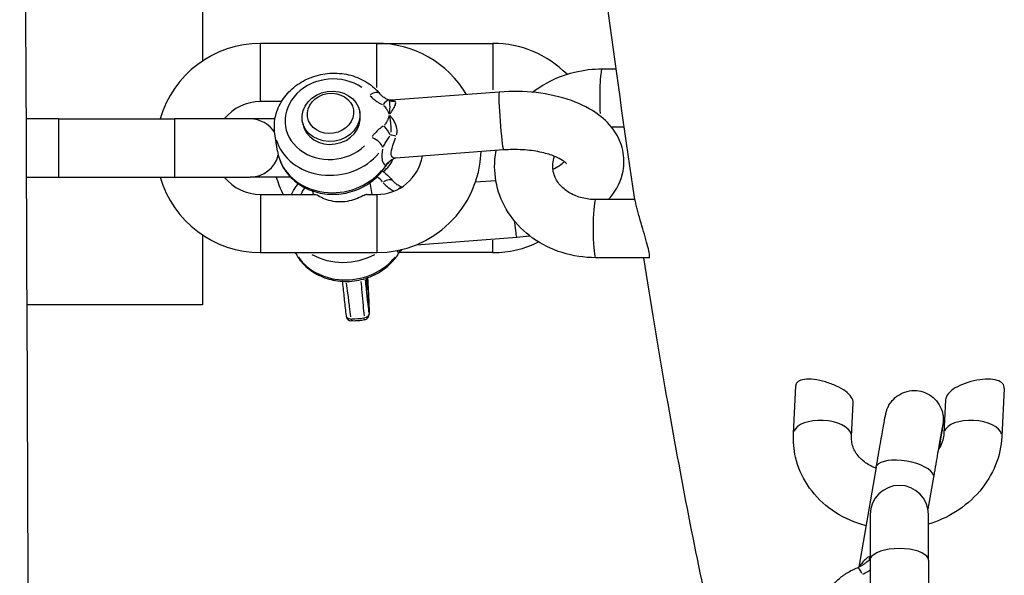
# Model space of a CAD drawing. Units: millimetres. Extents: x -5830 to 5880, y -2871 to 2857.
# Drawn here: x -49 to 36, y -521 to -473 of the extents above; entities that cross this region are included whole.
import ezdxf

# ---------------------------------------------------------------- set-up
doc = ezdxf.new("R2010")
doc.units = ezdxf.units.MM
doc.header["$LTSCALE"] = 80
doc.layers.add('SW_Toestellen', color=2, linetype='Continuous')

msp = doc.modelspace()

# ---------------------------------------------------------------- linework, layer by layer
at = {"layer": 'SW_Toestellen'}
for p, q in [((-32.974, -470.781), (-32.974, -476.797)), ((-17.974, -475.281), (-27.974, -475.281)), ((-27.974, -480.25), (-27.974, -475.311)), ((-17.974, -475.281), (-7.974, -475.281)), ((-17.974, -479.089), (-17.974, -475.296)), ((-7.974, -475.298), (-7.974, -479.285)), ((1.444, -477.465), (2.638, -477.465)), ((-7.43, -479.466), (-16.711, -480.169)), ((-26.168, -480.281), (-27.974, -480.281)), ((-19.403, -481.43), (-19.44, -481.18)), ((-45.374, -481.781), (-48.168, -481.781)), ((-45.374, -481.781), (-35.374, -481.781)), ((-45.374, -481.811), (-45.374, -486.75)), ((-28.874, -481.781), (-35.374, -481.781)), ((-35.374, -481.811), (-35.374, -486.75)), ((-26.731, -481.781), (-28.874, -481.781)), ((-24.346, -482.176), (-24.384, -481.926)), ((-26.517, -484.549), (-26.743, -483.049)), ((2.222, -482.465), (3.34, -482.465)), ((-7.052, -484.451), (-16.333, -485.155)), ((-48.148, -486.781), (-45.374, -486.781)), ((-45.374, -486.781), (-35.374, -486.781)), ((-35.374, -486.781), (-28.874, -486.781)), ((-25.404, -486.781), (-28.874, -486.781)), ((-18.368, -488.281), (-18.525, -487.243)), ((-9.463, -487.206), (-7.717, -487.073)), ((-27.974, -488.281), (-23.291, -488.281)), ((-23.425, -488.281), (-23.469, -487.989)), ((-18.79, -488.281), (-17.974, -488.281)), ((-27.974, -488.311), (-27.974, -493.25)), ((-17.974, -488.311), (-17.974, -493.25)), ((4.259, -488.724), (0.877, -488.724)), ((-32.974, -491.764), (-32.974, -497.781)), ((-14.555, -492.606), (-5.92, -491.951)), ((-7.974, -493.277), (-7.974, -492.213)), ((-27.974, -493.281), (-17.974, -493.281)), ((-7.974, -493.281), (-16.034, -493.281)), ((5.479, -493.724), (0.877, -493.724)), ((-32.974, -497.781), (-48.104, -497.781)), ((17.909, -508.852), (18.116, -504.741)), ((36.06, -504.992), (35.853, -509.103)), ((31.005, -505.961), (30.86, -508.852)), ((22.903, -509.103), (23.048, -506.212)), ((25.038, -511.762), (23.55, -520.361)), ((29.965, -512.615), (29.486, -515.38)), ((24.526, -515.822), (24.526, -519.748)), ((29.526, -519.748), (29.526, -515.822)), ((24.526, -519.748), (24.526, -528.931)), ((29.526, -519.748), (29.526, -528.931))]:
    msp.add_line(p, q, dxfattribs=at)
for centre, radius, start, end in [((-27.974, -484.281), 9, 90, 163.87238), ((-17.974, -484.281), 9, 30.75252, 90), ((-7.974, -484.281), 9, 44.82056, 90), ((-27.974, -484.281), 4, 90, 141.31781), ((-28.874, -484.281), 2.5, 32.09559, 90), ((-28.874, -484.281), 2.5, 270, 345.88802), ((-17.974, -484.281), 9, 270, 357.9822), ((-17.974, -484.281), 4, 270, 349.92166), ((-18.874, -484.281), 2.5, 305.58324, 337.81888), ((-27.974, -484.281), 9, 196.12762, 270), ((-27.974, -484.281), 4, 218.68219, 270), ((-17.974, -484.281), 9, 196.12762, 206.3878), ((-7.974, -484.281), 9, 270, 295.95841), ((-20.12, -498.668), 0.5, 186.26633, 266.86708), ((-19.124, -498.592), 0.5, 281.74988, 1.47961), ((27.026, -515.822), 2.5, 0, 180)]:
    msp.add_arc(centre, radius, start, end, dxfattribs=at)
for centre, major_axis, ratio, start_param, end_param in [((-21.875, -481.803), (-3.955, -0.597), 0.86273, 3.869404, 8.525052), ((1.444, -479.965), (0, 2.5), 0.087156, 0.112595, 2.139307), ((-18.504, -480.228), (0.777, 0.63), 0.451026, 0.065587, 1.246155), ((-7.241, -481.959), (-0.189, 2.493), 0.043412, 0.15708, 2.984513), ((-17.372, -481.078), (0.455, 0.89), 0.323269, 0.152518, 1.094996), ((-16.524, -479.276), (-0.633, -0.774), 0.931154, 0.289796, 0.780953), ((-21.875, -481.803), (2.472, 0.373), 0.86273, 3.141593, 6.283185), ((-17.283, -482.851), (0.573, -0.82), 0.251985, 1.046115, 1.988592), ((-16.312, -483.503), (-0.973, 0.23), 0.245572, 4.773592, 5.264749), ((-21.799, -482.303), (-4.944, -0.746), 0.86273, 0.125026, 2.375489), ((-18.321, -483.865), (0.846, -0.534), 0.405266, 0.415692, 1.829409), ((-21.573, -483.803), (-4.944, -0.746), 0.86273, 0.125026, 2.375489), ((-18.095, -485.365), (0.846, -0.534), 0.405266, 0.016858, 0.320295), ((-20.742, -489.303), (3.955, 0.597), 0.86273, 0.478647, 0.649334), ((-17.372, -487.728), (0.777, 0.63), 0.451026, 0.065587, 1.246155), ((-20.742, -489.303), (3.955, 0.597), 0.86273, 2.492075, 2.659463), ((-16.24, -488.578), (0.455, 0.89), 0.323269, 0.250569, 0.677912), ((0.877, -491.224), (0, 2.5), 0.087156, 0.15708, 2.984513), ((-6.109, -489.459), (0.189, -2.493), 0.043412, 5.221106, 6.227286), ((-16.962, -492.865), (0.846, -0.534), 0.405266, 0.016858, 0.320295), ((-20.44, -491.303), (-4.944, -0.746), 0.86273, 0.411037, 2.390542), ((-20.667, -489.803), (4.944, 0.746), 0.86273, 3.964715, 5.113837), ((-18.878, -494.978), (0.113, -1.496), 0.043412, 5.065244, 7.522922), ((-19.509, -490.8), (0.781, -10.312), 0.043412, 0.735738, 1.080572), ((-20.12, -498.668), (-0.497, -0.055), 0.61329, 0.068823, 1.307638), ((-20.12, -498.668), (-0.027, -0.499), 0.118198, 5.432553, 6.238415), ((-19.779, -495.683), (-3.769, -0.569), 0.86273, 1.349864, 1.619814), ((-19.124, -498.592), (0.102, -0.49), 0.032348, 0.045334, 0.861346), ((-19.124, -498.592), (0.497, 0.055), 0.61329, 4.868318, 6.156623), ((-19.124, -498.592), (0.5, 0.013), 0.753345, 0.003303, 0.062758), ((20.406, -508.977), (2.497, -0.126), 0.498097, 0.15708, 2.984513), ((33.356, -508.977), (-2.497, 0.126), 0.498097, 3.298672, 6.126106), ((27.501, -512.188), (-2.463, 0.426), 0.386081, 3.298672, 6.126106), ((27.026, -519.748), (-2.5, 0), 0.396026, 3.298672, 6.126106), ((23.821, -519.023), (0.48, -0.877), 0.500411, 0.341133, 0.83229), ((23.769, -521.351), (-0.343, 0.939), 0.199834, 5.117641, 6.221841), ((25.006, -520.543), (-0.685, 0.729), 0.314524, 5.774709, 5.98601)]:
    msp.add_ellipse(centre, major_axis=major_axis, ratio=ratio, start_param=start_param, end_param=end_param, dxfattribs=at)
for centre, major_axis in [((-21.912, -481.553), (2.472, 0.373)), ((-21.95, -481.303), (1.978, 0.299))]:
    msp.add_ellipse(centre, major_axis=major_axis, ratio=0.86273, dxfattribs=at)
for points, knots in [([(-60.037, 955.15), (-59.299, 921.856), (-58.273, 888.592), (-55.87, 808.21), (-54.486, 761.09), (-51.063, 625.784), (-49.333, 537.533), (-48.417, 376.288), (-48.72, 303.345), (-49.669, 147.779), (-50.16, 65.052), (-50.369, -78.478), (-50.083, -139.346), (-49.39, -251.511), (-49.06, -302.749), (-48.168, -465.528), (-47.765, -577.136), (-47.373, -768.157), (-47.729, -848.013), (-46.242, -927.19)], [8.033485, 8.033485, 8.033485, 8.033485, 18.026082, 18.026082, 32.199087, 32.199087, 58.705338, 58.705338, 80.584316, 80.584316, 105.376, 105.376, 123.723506, 123.723506, 139.137437, 139.137437, 172.679, 172.679, 196.522218, 196.522218, 196.522218, 196.522218]), ([(4.258, -488.724), (2.719, -478.486), (1.238, -467.368), (-1.252, -446.385), (-2.288, -436.88), (-4.3, -416.829), (-5.275, -406.272), (-7.143, -384.289), (-8.037, -372.863), (-9.726, -349.374), (-10.523, -337.321), (-11.963, -313.571), (-12.614, -301.93), (-13.226, -290.031)], [2.0959941, 2.0959941, 2.0959941, 2.0959941, 2.2042162, 2.2042162, 2.2859486, 2.2859486, 2.3688138, 2.3688138, 2.4517219, 2.4517219, 2.533565, 2.533565, 2.6084838, 2.6084838, 2.6084838, 2.6084838]), ([(-26.743, -483.049), (-26.812, -482.591), (-26.8, -482.121), (-26.618, -481.202), (-26.445, -480.753), (-25.954, -479.914), (-25.632, -479.525), (-24.869, -478.847), (-24.424, -478.559), (-23.457, -478.119), (-22.934, -477.967), (-21.864, -477.818), (-21.317, -477.821), (-20.257, -477.984), (-19.743, -478.144), (-18.809, -478.605), (-18.386, -478.905), (-17.921, -479.371), (-17.821, -479.482), (-17.727, -479.598)], [4.626432, 4.626432, 4.626432, 4.626432, 4.927909, 4.927909, 5.234097, 5.234097, 5.550945, 5.550945, 5.877802, 5.877802, 6.210329, 6.210329, 6.544437, 6.544437, 6.876661, 6.876661, 7.202665, 7.202665, 7.29886, 7.29886, 7.29886, 7.29886]), ([(-4.562, -479.488), (-4.258, -479.253), (-3.939, -479.036), (-2.781, -478.349), (-1.877, -477.983), (-0.16, -477.562), (0.643, -477.465), (1.444, -477.465)], [8.6776193, 8.6776193, 8.6776193, 8.6776193, 8.8119646, 8.8119646, 9.1468761, 9.1468761, 9.424778, 9.424778, 9.424778, 9.424778]), ([(-18.535, -479.781), (-18.443, -479.887), (-18.34, -479.987), (-18.114, -480.175), (-17.989, -480.264), (-17.778, -480.397), (-17.694, -480.446), (-17.577, -480.51), (-17.545, -480.527), (-17.513, -480.544)], [0.0077128, 0.0077128, 0.0077128, 0.0077128, 0.054761, 0.054761, 0.1041229, 0.1041229, 0.1349742, 0.1349742, 0.1465434, 0.1465434, 0.1465434, 0.1465434]), ([(-17.098, -480.091), (-17.155, -480.059), (-17.209, -480.026), (-17.311, -479.962), (-17.359, -479.929), (-17.449, -479.863), (-17.492, -479.83), (-17.57, -479.763), (-17.606, -479.73), (-17.671, -479.664), (-17.701, -479.631), (-17.727, -479.598)], [-0.1282396, -0.1282396, -0.1282396, -0.1282396, -0.1025917, -0.1025917, -0.0769438, -0.0769438, -0.0512958, -0.0512958, -0.0256479, -0.0256479, 0, 0, 0, 0]), ([(1.975, -488.724), (2.045, -488.645), (2.114, -488.565), (2.676, -487.867), (3.071, -487.122), (3.351, -485.69), (3.344, -485.059), (3.083, -483.886), (2.839, -483.348), (2.148, -482.309), (1.673, -481.838), (0.444, -480.911), (-0.352, -480.512), (-2.159, -479.865), (-3.187, -479.64), (-5.283, -479.403), (-6.347, -479.385), (-7.411, -479.464), (-7.42, -479.465), (-7.43, -479.466)], [4.199319, 4.199319, 4.199319, 4.199319, 4.239454, 4.239454, 4.537748, 4.537748, 4.747933, 4.747933, 4.953145, 4.953145, 5.2042, 5.2042, 5.542746, 5.542746, 5.917761, 5.917761, 6.27996, 6.27996, 6.283185, 6.283185, 6.283185, 6.283185]), ([(-17.402, -480.606), (-17.366, -480.632), (-17.334, -480.663), (-17.256, -480.745), (-17.213, -480.799), (-17.15, -480.89), (-17.126, -480.926), (-17.093, -480.981), (-17.083, -481), (-17.056, -481.048), (-17.04, -481.078), (-17, -481.158), (-16.978, -481.208), (-16.94, -481.298), (-16.925, -481.338), (-16.91, -481.378)], [0.0057848, 0.0057848, 0.0057848, 0.0057848, 0.0202467, 0.0202467, 0.0433858, 0.0433858, 0.0578477, 0.0578477, 0.0650787, 0.0650787, 0.0766482, 0.0766482, 0.0951595, 0.0951595, 0.1099107, 0.1099107, 0.1099107, 0.1099107]), ([(-16.711, -480.169), (-16.75, -480.172), (-16.787, -480.172), (-16.856, -480.167), (-16.887, -480.163), (-16.944, -480.151), (-16.969, -480.144), (-17.015, -480.129), (-17.035, -480.121), (-17.07, -480.106), (-17.085, -480.098), (-17.098, -480.091)], [2.43245658, 2.43245658, 2.43245658, 2.43245658, 2.44610794, 2.44610794, 2.4597593, 2.4597593, 2.47341065, 2.47341065, 2.48706201, 2.48706201, 2.50071337, 2.50071337, 2.50071337, 2.50071337]), ([(-16.956, -480.173), (-16.991, -480.152), (-17.026, -480.131), (-17.07, -480.106), (-17.08, -480.1), (-17.091, -480.095)], [-0.15295539, -0.15295539, -0.15295539, -0.15295539, -0.13497419, -0.13497419, -0.12954044, -0.12954044, -0.12954044, -0.12954044]), ([(-16.885, -481.371), (-16.878, -481.324), (-16.871, -481.276), (-16.858, -481.168), (-16.851, -481.108), (-16.842, -481.008), (-16.839, -480.969), (-16.835, -480.906), (-16.834, -480.882), (-16.83, -480.808), (-16.829, -480.759), (-16.828, -480.628), (-16.83, -480.547), (-16.846, -480.402), (-16.828, -480.336), (-16.868, -480.265)], [-0.1099107, -0.1099107, -0.1099107, -0.1099107, -0.0951595, -0.0951595, -0.0766482, -0.0766482, -0.0650787, -0.0650787, -0.0578477, -0.0578477, -0.0433858, -0.0433858, -0.0202467, -0.0202467, -0.0057848, -0.0057848, -0.0057848, -0.0057848]), ([(-16.832, -481.345), (-16.71, -481.18), (-16.601, -481.022), (-16.429, -480.727), (-16.367, -480.591), (-16.335, -480.412), (-16.339, -480.354), (-16.375, -480.291), (-16.388, -480.276), (-16.404, -480.262)], [-0.9942449, -0.9942449, -0.9942449, -0.9942449, -0.9084581, -0.9084581, -0.8184522, -0.8184522, -0.7621986, -0.7621986, -0.7411034, -0.7411034, -0.7411034, -0.7411034]), ([(-16.454, -480.23), (-16.538, -480.186), (-16.622, -480.166), (-16.698, -480.168), (-16.698, -480.168), (-16.699, -480.168)], [-2.52505047, -2.52505047, -2.52505047, -2.52505047, -2.43786744, -2.43786744, -2.43732994, -2.43732994, -2.43732994, -2.43732994]), ([(-16.905, -481.475), (-16.915, -481.517), (-16.926, -481.558), (-16.958, -481.665), (-16.98, -481.731), (-17.021, -481.837), (-17.038, -481.877), (-17.065, -481.937), (-17.075, -481.956), (-17.1, -482.007), (-17.117, -482.038), (-17.162, -482.118), (-17.192, -482.165), (-17.253, -482.247), (-17.282, -482.284), (-17.316, -482.316)], [0.0048359, 0.0048359, 0.0048359, 0.0048359, 0.0192978, 0.0192978, 0.0424369, 0.0424369, 0.0568988, 0.0568988, 0.0641298, 0.0641298, 0.0756993, 0.0756993, 0.0942106, 0.0942106, 0.1089618, 0.1089618, 0.1089618, 0.1089618]), ([(-16.735, -482.908), (-16.707, -482.726), (-16.733, -482.648), (-16.736, -482.446), (-16.741, -482.354), (-16.752, -482.215), (-16.757, -482.165), (-16.766, -482.086), (-16.77, -482.056), (-16.781, -481.97), (-16.79, -481.915), (-16.813, -481.776), (-16.829, -481.696), (-16.857, -481.571), (-16.868, -481.524), (-16.88, -481.479)], [-0.1089618, -0.1089618, -0.1089618, -0.1089618, -0.0942106, -0.0942106, -0.0756993, -0.0756993, -0.0641298, -0.0641298, -0.0568988, -0.0568988, -0.0424369, -0.0424369, -0.0192978, -0.0192978, -0.0048359, -0.0048359, -0.0048359, -0.0048359]), ([(-16.258, -483.159), (-16.245, -483.11), (-16.236, -483.06), (-16.212, -482.876), (-16.218, -482.741), (-16.276, -482.396), (-16.356, -482.189), (-16.561, -481.818), (-16.686, -481.65), (-16.825, -481.499)], [-0.2663165, -0.2663165, -0.2663165, -0.2663165, -0.2452214, -0.2452214, -0.1889678, -0.1889678, -0.0989619, -0.0989619, -0.0131751, -0.0131751, -0.0131751, -0.0131751]), ([(-17.42, -482.394), (-17.543, -482.482), (-17.663, -482.574), (-17.897, -482.774), (-18.01, -482.881), (-18.179, -483.068), (-18.24, -483.142), (-18.318, -483.248), (-18.338, -483.277), (-18.358, -483.306)], [0.0077128, 0.0077128, 0.0077128, 0.0077128, 0.054761, 0.054761, 0.104123, 0.104123, 0.1349742, 0.1349742, 0.1465434, 0.1465434, 0.1465434, 0.1465434]), ([(-17.429, -484.209), (-17.417, -484.186), (-17.405, -484.162), (-17.358, -484.074), (-17.321, -484.009), (-17.218, -483.835), (-17.148, -483.723), (-16.998, -483.49), (-16.92, -483.369), (-16.838, -483.241)], [-0.1465434, -0.1465434, -0.1465434, -0.1465434, -0.1349742, -0.1349742, -0.104123, -0.104123, -0.054761, -0.054761, -0.0077128, -0.0077128, -0.0077128, -0.0077128]), ([(-16.406, -485.155), (-16.494, -485.148), (-16.573, -485.115), (-16.677, -485.001), (-16.709, -484.93), (-16.722, -484.842), (-16.751, -484.65), (-16.688, -484.373), (-16.513, -483.858), (-16.43, -483.641), (-16.347, -483.416)], [-2.4088427, -2.4088427, -2.4088427, -2.4088427, -2.3193973, -2.3193973, -2.2453534, -2.2453534, -2.2453534, -2.0843948, -2.0843948, -1.9837931, -1.9837931, -1.9837931, -1.9837931]), ([(-26.517, -484.549), (-26.447, -485.007), (-26.297, -485.453), (-25.851, -486.278), (-25.554, -486.655), (-24.837, -487.313), (-24.415, -487.589), (-23.485, -488.012), (-22.976, -488.155), (-21.922, -488.29), (-21.377, -488.281), (-20.311, -488.107), (-19.789, -487.943), (-18.824, -487.474), (-18.381, -487.17), (-17.711, -486.536), (-17.458, -486.23), (-17.249, -485.899)], [1.656754, 1.656754, 1.656754, 1.656754, 1.958231, 1.958231, 2.264419, 2.264419, 2.581267, 2.581267, 2.908124, 2.908124, 3.240651, 3.240651, 3.574758, 3.574758, 3.906982, 3.906982, 4.157268, 4.157268, 4.157268, 4.157268]), ([(-17.471, -484.372), (-17.527, -484.718), (-17.549, -485.028), (-17.513, -485.263), (-17.495, -485.386), (-17.461, -485.491), (-17.373, -485.644), (-17.322, -485.698), (-17.266, -485.734)], [2.1043049, 2.1043049, 2.1043049, 2.1043049, 2.2453534, 2.2453534, 2.2453534, 2.3193973, 2.3193973, 2.3859523, 2.3859523, 2.3859523, 2.3859523]), ([(0.877, -493.724), (-0.099, -493.724), (-1.075, -493.579), (-2.913, -493.007), (-3.778, -492.584), (-5.29, -491.5), (-5.945, -490.848), (-6.964, -489.392), (-7.34, -488.596), (-7.786, -486.947), (-7.864, -486.097), (-7.778, -485.005), (-7.745, -484.751), (-7.699, -484.5)], [6.283185, 6.283185, 6.283185, 6.283185, 6.622008, 6.622008, 6.955159, 6.955159, 7.276154, 7.276154, 7.582097, 7.582097, 7.878729, 7.878729, 7.96871, 7.96871, 7.96871, 7.96871]), ([(-1.634, -485.651), (-1.634, -485.651), (-1.635, -485.65), (-1.652, -485.626), (-1.72, -485.54), (-2.003, -485.329), (-2.199, -485.21), (-2.721, -484.968), (-3.056, -484.846), (-3.853, -484.632), (-4.322, -484.543), (-5.349, -484.428), (-5.91, -484.405), (-6.666, -484.427), (-6.859, -484.437), (-7.052, -484.451)], [4.925482, 4.925482, 4.925482, 4.925482, 4.964594, 4.964594, 5.208251, 5.208251, 5.426515, 5.426515, 5.662373, 5.662373, 5.918972, 5.918972, 6.190224, 6.190224, 6.283185, 6.283185, 6.283185, 6.283185]), ([(-16.571, -485.233), (-16.633, -485.278), (-16.693, -485.323), (-16.805, -485.413), (-16.857, -485.458), (-16.955, -485.548), (-17.001, -485.592), (-17.085, -485.681), (-17.123, -485.726), (-17.192, -485.814), (-17.222, -485.857), (-17.249, -485.899)], [-0.1412791, -0.1412791, -0.1412791, -0.1412791, -0.1130233, -0.1130233, -0.0847675, -0.0847675, -0.0565116, -0.0565116, -0.0282558, -0.0282558, 0, 0, 0, 0]), ([(-16.612, -485.262), (-16.669, -485.303), (-16.724, -485.341), (-16.863, -485.44), (-16.943, -485.499), (-17.085, -485.614), (-17.148, -485.671), (-17.202, -485.73)], [-0.1342152, -0.1342152, -0.1342152, -0.1342152, -0.1041229, -0.1041229, -0.054761, -0.054761, -0.007064, -0.007064, -0.007064, -0.007064]), ([(-16.333, -485.155), (-16.361, -485.157), (-16.385, -485.16), (-16.43, -485.17), (-16.45, -485.175), (-16.486, -485.187), (-16.501, -485.194), (-16.528, -485.206), (-16.539, -485.212), (-16.558, -485.223), (-16.565, -485.228), (-16.571, -485.233)], [2.43245658, 2.43245658, 2.43245658, 2.43245658, 2.44895827, 2.44895827, 2.46545997, 2.46545997, 2.48196166, 2.48196166, 2.49846336, 2.49846336, 2.51496505, 2.51496505, 2.51496505, 2.51496505]), ([(0.877, -488.724), (0.477, -488.724), (0.082, -488.674), (-0.659, -488.487), (-1.005, -488.348), (-1.625, -487.998), (-1.895, -487.784), (-2.355, -487.294), (-2.531, -487.015), (-2.79, -486.376), (-2.844, -486.012), (-2.794, -485.426), (-2.749, -485.212), (-2.673, -484.997)], [6.283185, 6.283185, 6.283185, 6.283185, 6.562622, 6.562622, 6.846502, 6.846502, 7.144029, 7.144029, 7.477321, 7.477321, 7.884839, 7.884839, 8.110402, 8.110402, 8.110402, 8.110402]), ([(-2.806, -486.108), (-2.6, -486.008), (-2.418, -485.906), (-2.07, -485.681), (-1.922, -485.561), (-1.823, -485.464)], [3.7886193, 3.7886193, 3.7886193, 3.7886193, 3.9439354, 3.9439354, 4.1425319, 4.1425319, 4.1425319, 4.1425319]), ([(-17.499, -486.256), (-17.283, -486.409), (-17.08, -486.579), (-16.789, -486.871), (-16.689, -486.982), (-16.595, -487.098)], [7.0341198, 7.0341198, 7.0341198, 7.0341198, 7.2026649, 7.2026649, 7.2988605, 7.2988605, 7.2988605, 7.2988605]), ([(-25.297, -488.281), (-25.23, -488.13), (-25.155, -487.983), (-24.972, -487.671), (-24.861, -487.506), (-24.74, -487.35)], [5.1282095, 5.1282095, 5.1282095, 5.1282095, 5.2340971, 5.2340971, 5.3603365, 5.3603365, 5.3603365, 5.3603365]), ([(-17.409, -487.274), (-17.316, -487.383), (-17.211, -487.485), (-16.981, -487.675), (-16.857, -487.764), (-16.664, -487.885), (-16.6, -487.923), (-16.535, -487.96)], [0.0067302, 0.0067302, 0.0067302, 0.0067302, 0.054761, 0.054761, 0.1041229, 0.1041229, 0.1278733, 0.1278733, 0.1278733, 0.1278733]), ([(-15.966, -487.591), (-16.022, -487.559), (-16.076, -487.526), (-16.179, -487.462), (-16.227, -487.429), (-16.317, -487.363), (-16.359, -487.33), (-16.438, -487.263), (-16.474, -487.23), (-16.539, -487.164), (-16.569, -487.131), (-16.595, -487.098)], [-0.1282396, -0.1282396, -0.1282396, -0.1282396, -0.1025917, -0.1025917, -0.0769438, -0.0769438, -0.0512958, -0.0512958, -0.0256479, -0.0256479, 0, 0, 0, 0]), ([(-18.791, -488.281), (-18.86, -488.282), (-18.948, -488.311), (-19.198, -488.42), (-19.414, -488.527), (-19.832, -488.697), (-20.074, -488.781), (-20.593, -488.895), (-20.869, -488.925), (-21.379, -488.925), (-21.651, -488.896), (-22.159, -488.782), (-22.396, -488.699), (-22.795, -488.526), (-22.99, -488.416), (-23.191, -488.309), (-23.251, -488.282), (-23.291, -488.281)], [0.9868094, 0.9868094, 0.9868094, 0.9868094, 1.0533499, 1.0533499, 1.1381356, 1.1381356, 1.2151523, 1.2151523, 1.2921689, 1.2921689, 1.3679868, 1.3679868, 1.4438047, 1.4438047, 1.5266254, 1.5266254, 1.589578, 1.589578, 1.589578, 1.589578]), ([(-15.817, -487.649), (-15.832, -487.645), (-15.847, -487.641), (-15.882, -487.629), (-15.902, -487.621), (-15.937, -487.606), (-15.953, -487.598), (-15.966, -487.591)], [2.46545009, 2.46545009, 2.46545009, 2.46545009, 2.47341065, 2.47341065, 2.48706201, 2.48706201, 2.50071337, 2.50071337, 2.50071337, 2.50071337]), ([(-15.846, -487.659), (-15.874, -487.643), (-15.901, -487.627), (-15.938, -487.606), (-15.949, -487.6), (-15.959, -487.594)], [-0.14918875, -0.14918875, -0.14918875, -0.14918875, -0.13497419, -0.13497419, -0.1293422, -0.1293422, -0.1293422, -0.1293422]), ([(5.502, -493.389), (5.478, -493.235), (5.435, -493.033), (5.311, -492.54), (5.229, -492.25), (5.051, -491.632), (4.955, -491.308), (4.797, -490.77), (4.735, -490.554), (4.629, -490.178), (4.584, -490.017), (4.5, -489.708), (4.462, -489.562), (4.385, -489.259), (4.35, -489.113), (4.288, -488.85), (4.269, -488.758), (4.261, -488.726), (4.26, -488.724), (4.259, -488.724)], [0, 0, 0, 0, 0.0925793, 0.0925793, 0.1919733, 0.1919733, 0.2920772, 0.2920772, 0.3610882, 0.3610882, 0.417368, 0.417368, 0.4753683, 0.4753683, 0.5513676, 0.5513676, 0.6512307, 0.6512307, 0.6713922, 0.6713922, 0.6713922, 0.6713922]), ([(-24.987, -493.281), (-24.973, -493.308), (-24.958, -493.335), (-24.719, -493.778), (-24.422, -494.155), (-23.705, -494.813), (-23.283, -495.089), (-22.353, -495.512), (-21.844, -495.655), (-20.79, -495.79), (-20.245, -495.781), (-19.179, -495.607), (-18.657, -495.443), (-17.692, -494.974), (-17.249, -494.67), (-16.579, -494.036), (-16.326, -493.73), (-16.117, -493.399)], [1.938333, 1.938333, 1.938333, 1.938333, 1.958231, 1.958231, 2.264419, 2.264419, 2.581267, 2.581267, 2.908124, 2.908124, 3.240651, 3.240651, 3.574758, 3.574758, 3.906982, 3.906982, 4.157268, 4.157268, 4.157268, 4.157268]), ([(-15.781, -493.009), (-15.828, -493.052), (-15.871, -493.094), (-15.953, -493.181), (-15.991, -493.226), (-16.06, -493.314), (-16.09, -493.357), (-16.117, -493.399)], [-0.08337808, -0.08337808, -0.08337808, -0.08337808, -0.05651164, -0.05651164, -0.02825582, -0.02825582, 0, 0, 0, 0]), ([(-15.856, -493.036), (-15.865, -493.043), (-15.874, -493.05), (-15.958, -493.119), (-16.025, -493.18), (-16.082, -493.244)], [-0.06088442, -0.06088442, -0.06088442, -0.06088442, -0.05476096, -0.05476096, -0.00320444, -0.00320444, -0.00320444, -0.00320444]), ([(22.879, -562.921), (22.732, -562.64), (22.587, -562.359), (20.418, -558.061), (18.772, -553.872), (15.653, -544.579), (14.206, -539.472), (11.414, -528.195), (10.074, -522.025), (7.486, -508.648), (6.238, -501.453), (5.026, -493.724)], [1.7359297, 1.7359297, 1.7359297, 1.7359297, 1.7417645, 1.7417645, 1.8248648, 1.8248648, 1.9092488, 1.9092488, 1.994038, 1.994038, 2.0781233, 2.0781233, 2.0781233, 2.0781233]), ([(5.479, -493.724), (5.482, -493.724), (5.484, -493.723), (5.507, -493.716), (5.519, -493.684), (5.523, -493.569), (5.517, -493.49), (5.502, -493.389)], [1.4734373, 1.4734373, 1.4734373, 1.4734373, 1.4813815, 1.4813815, 1.5448237, 1.5448237, 1.6054409, 1.6054409, 1.6054409, 1.6054409]), ([(-20.942, -495.758), (-20.931, -495.853), (-20.921, -495.949), (-20.886, -496.268), (-20.861, -496.491), (-20.812, -496.938), (-20.788, -497.162), (-20.739, -497.608), (-20.715, -497.831), (-20.666, -498.277), (-20.641, -498.499), (-20.617, -498.722)], [0.048827, 0.048827, 0.048827, 0.048827, 0.0851112, 0.0851112, 0.1702225, 0.1702225, 0.2553337, 0.2553337, 0.3404449, 0.3404449, 0.4255562, 0.4255562, 0.4255562, 0.4255562]), ([(-20.202, -498.817), (-20.237, -498.526), (-20.272, -498.235), (-20.308, -497.944), (-20.355, -497.558), (-20.404, -497.172), (-20.491, -496.5), (-20.528, -496.215), (-20.568, -495.929)], [-0.4052041, -0.4052041, -0.4052041, -0.4052041, -0.2940761, -0.2940761, -0.2940761, -0.147038, -0.147038, -0.038866, -0.038866, -0.038866, -0.038866]), ([(-19.335, -495.787), (-19.311, -496.091), (-19.285, -496.393), (-19.224, -497.082), (-19.187, -497.469), (-19.15, -497.856), (-19.122, -498.147), (-19.093, -498.438), (-19.065, -498.729)], [-0.55526, -0.55526, -0.55526, -0.55526, -0.4411141, -0.4411141, -0.2940761, -0.2940761, -0.2940761, -0.1832625, -0.1832625, -0.1832625, -0.1832625]), ([(-18.642, -498.403), (-18.674, -498.109), (-18.707, -497.815), (-18.739, -497.522), (-18.781, -497.136), (-18.823, -496.751), (-18.891, -496.133), (-18.916, -495.902), (-18.942, -495.67)], [0.1818918, 0.1818918, 0.1818918, 0.1818918, 0.2940761, 0.2940761, 0.2940761, 0.4411141, 0.4411141, 0.529215, 0.529215, 0.529215, 0.529215]), ([(-18.755, -495.45), (-18.734, -495.832), (-18.716, -496.201), (-18.682, -496.929), (-18.667, -497.286), (-18.642, -497.963), (-18.631, -498.282), (-18.624, -498.579)], [1.5121104, 1.5121104, 1.5121104, 1.5121104, 1.6359313, 1.6359313, 1.7662013, 1.7662013, 1.8964714, 1.8964714, 1.8964714, 1.8964714]), ([(-19.022, -499.082), (-19.096, -499.097), (-19.17, -499.11), (-19.319, -499.134), (-19.394, -499.143), (-19.545, -499.158), (-19.62, -499.164), (-19.771, -499.172), (-19.846, -499.173), (-19.997, -499.173), (-20.072, -499.171), (-20.147, -499.167)], [2.9916202, 2.9916202, 2.9916202, 2.9916202, 3.0516092, 3.0516092, 3.1115982, 3.1115982, 3.1715871, 3.1715871, 3.2315761, 3.2315761, 3.2915651, 3.2915651, 3.2915651, 3.2915651]), ([(23.042, -506.088), (23.017, -505.927), (22.931, -505.758), (22.645, -505.42), (22.447, -505.255), (21.965, -504.942), (21.684, -504.799), (21.07, -504.545), (20.743, -504.437), (20.085, -504.271), (19.761, -504.215), (19.167, -504.168), (18.901, -504.178), (18.482, -504.27), (18.326, -504.347), (18.16, -504.537), (18.121, -504.632), (18.116, -504.741)], [0, 0, 0, 0, 0.0969224, 0.0969224, 0.1945658, 0.1945658, 0.2935603, 0.2935603, 0.3959335, 0.3959335, 0.5013008, 0.5013008, 0.6072721, 0.6072721, 0.7070806, 0.7070806, 0.7782709, 0.7782709, 0.7782709, 0.7782709]), ([(36.054, -504.862), (36.031, -504.71), (35.952, -504.579), (35.687, -504.365), (35.5, -504.287), (35.029, -504.187), (34.743, -504.17), (34.114, -504.2), (33.772, -504.249), (33.096, -504.402), (32.767, -504.504), (32.16, -504.751), (31.889, -504.893), (31.443, -505.203), (31.272, -505.367), (31.064, -505.678), (31.012, -505.821), (31.005, -505.961)], [0, 0, 0, 0, 0.0914533, 0.0914533, 0.1865857, 0.1865857, 0.2890672, 0.2890672, 0.3946907, 0.3946907, 0.4973787, 0.4973787, 0.5981762, 0.5981762, 0.6960471, 0.6960471, 0.7780089, 0.7780089, 0.7780089, 0.7780089]), ([(25.038, -511.762), (25.166, -511.022), (25.287, -510.325), (25.496, -509.131), (25.587, -508.617), (25.73, -507.815), (25.783, -507.524), (25.829, -507.286), (25.838, -507.243), (25.854, -507.163), (25.861, -507.131), (25.883, -507.041), (25.889, -507.017), (25.908, -506.952), (25.922, -506.905), (25.952, -506.814), (25.968, -506.771), (26.013, -506.659), (26.044, -506.59), (26.144, -506.394), (26.221, -506.27), (26.449, -505.966), (26.619, -505.796), (27.018, -505.497), (27.258, -505.371), (27.76, -505.201), (28.028, -505.156), (28.559, -505.154), (28.828, -505.195), (29.333, -505.36), (29.576, -505.484), (30.003, -505.799), (30.194, -505.993), (30.501, -506.427), (30.621, -506.671), (30.737, -507.049), (30.765, -507.177), (30.8, -507.421), (30.808, -507.541), (30.808, -507.704), (30.806, -507.756), (30.802, -507.837), (30.799, -507.868), (30.795, -507.918), (30.793, -507.937), (30.787, -507.986), (30.784, -508.009), (30.773, -508.096), (30.764, -508.155), (30.717, -508.46), (30.657, -508.833), (30.534, -509.58), (30.489, -509.852), (30.44, -510.148)], [0, 0, 0, 0, 0.244102, 0.244102, 0.484068, 0.484068, 0.725788, 0.725788, 0.790906, 0.790906, 0.839869, 0.839869, 0.85342, 0.85342, 0.871141, 0.871141, 0.885653, 0.885653, 0.90877, 0.90877, 0.952361, 0.952361, 1.022957, 1.022957, 1.102175, 1.102175, 1.181832, 1.181832, 1.261507, 1.261507, 1.341183, 1.341183, 1.420858, 1.420858, 1.500513, 1.500513, 1.5396, 1.5396, 1.575274, 1.575274, 1.592988, 1.592988, 1.608778, 1.608778, 1.624616, 1.624616, 1.654657, 1.654657, 1.744592, 1.744592, 2.01817, 2.01817, 2.146833, 2.146833, 2.146833, 2.146833]), ([(36.06, -504.992), (36.061, -504.97), (36.061, -504.948), (36.059, -504.905), (36.057, -504.883), (36.054, -504.862)], [1.58122284, 1.58122284, 1.58122284, 1.58122284, 1.59380817, 1.59380817, 1.60642324, 1.60642324, 1.60642324, 1.60642324]), ([(23.048, -506.212), (23.049, -506.192), (23.049, -506.171), (23.047, -506.129), (23.045, -506.109), (23.042, -506.088)], [1.58182048, 1.58182048, 1.58182048, 1.58182048, 1.59468224, 1.59468224, 1.60700861, 1.60700861, 1.60700861, 1.60700861]), ([(30.742, -508.216), (30.742, -508.216), (30.741, -508.221), (30.735, -508.253), (30.724, -508.307), (30.685, -508.519), (30.646, -508.733), (30.534, -509.357), (30.453, -509.817), (30.261, -510.906), (30.148, -511.558), (30.006, -512.374), (29.986, -512.493), (29.965, -512.615)], [2.2345357, 2.2345357, 2.2345357, 2.2345357, 2.2617918, 2.2617918, 2.350266, 2.350266, 2.5242621, 2.5242621, 2.7498464, 2.7498464, 2.9857962, 2.9857962, 3.0257916, 3.0257916, 3.0257916, 3.0257916]), ([(24.166, -516.801), (23.925, -516.739), (23.687, -516.667), (22.553, -516.276), (21.705, -515.828), (20.234, -514.701), (19.604, -514.031), (18.639, -512.548), (18.291, -511.743), (17.937, -510.232), (17.875, -509.539), (17.909, -508.852)], [1.855579, 1.855579, 1.855579, 1.855579, 1.942245, 1.942245, 2.274499, 2.274499, 2.594043, 2.594043, 2.898693, 2.898693, 3.141593, 3.141593, 3.141593, 3.141593]), ([(25.025, -511.839), (24.779, -511.75), (24.55, -511.642), (24.031, -511.334), (23.767, -511.115), (23.321, -510.614), (23.152, -510.329), (22.934, -509.735), (22.887, -509.424), (22.903, -509.103)], [1.957464, 1.957464, 1.957464, 1.957464, 2.156367, 2.156367, 2.455626, 2.455626, 2.793203, 2.793203, 3.141593, 3.141593, 3.141593, 3.141593]), ([(35.853, -509.103), (35.811, -509.947), (35.623, -510.782), (34.978, -512.378), (34.514, -513.135), (33.348, -514.508), (32.638, -515.116), (31.13, -516.061), (30.345, -516.418), (29.526, -516.669)], [0, 0, 0, 0, 0.297981, 0.297981, 0.606932, 0.606932, 0.930329, 0.930329, 1.227475, 1.227475, 1.227475, 1.227475]), ([(30.86, -508.852), (30.84, -509.233), (30.73, -509.632), (30.47, -510.1), (30.425, -510.173), (30.377, -510.246)], [0, 0, 0, 0, 0.4140354, 0.4140354, 0.4906274, 0.4906274, 0.4906274, 0.4906274]), ([(24.403, -519.458), (24.257, -519.562), (24.125, -519.674), (23.837, -519.958), (23.704, -520.128), (23.613, -520.285), (23.608, -520.295), (23.602, -520.306)], [-2.5184092, -2.5184092, -2.5184092, -2.5184092, -2.4378674, -2.4378674, -2.3193973, -2.3193973, -2.3111457, -2.3111457, -2.3111457, -2.3111457]), ([(20.376, -524.003), (20.428, -523.681), (20.516, -523.364), (20.759, -522.757), (20.915, -522.466), (21.286, -521.924), (21.501, -521.673), (21.981, -521.22), (22.245, -521.018), (22.811, -520.671), (23.113, -520.526), (23.427, -520.411)], [6.272066, 6.272066, 6.272066, 6.272066, 6.477425, 6.477425, 6.682784, 6.682784, 6.888143, 6.888143, 7.093502, 7.093502, 7.29886, 7.29886, 7.29886, 7.29886]), ([(23.968, -520.113), (23.932, -520.139), (23.896, -520.164), (23.824, -520.212), (23.789, -520.234), (23.717, -520.277), (23.681, -520.297), (23.608, -520.334), (23.572, -520.351), (23.5, -520.383), (23.463, -520.398), (23.427, -520.411)], [-0.09328965, -0.09328965, -0.09328965, -0.09328965, -0.07463172, -0.07463172, -0.05597379, -0.05597379, -0.03731586, -0.03731586, -0.01865793, -0.01865793, 0, 0, 0, 0]), ([(24.389, -519.801), (24.346, -519.832), (24.305, -519.862), (24.187, -519.95), (24.113, -520.005), (24.024, -520.071), (24.006, -520.085), (23.988, -520.098)], [-0.15120789, -0.15120789, -0.15120789, -0.15120789, -0.13497419, -0.13497419, -0.10412295, -0.10412295, -0.09633798, -0.09633798, -0.09633798, -0.09633798]), ([(23.868, -520.956), (24.022, -520.897), (24.171, -520.824), (24.374, -520.705), (24.435, -520.667), (24.494, -520.627)], [0.00404871, 0.00404871, 0.00404871, 0.00404871, 0.05476096, 0.05476096, 0.0769255, 0.0769255, 0.0769255, 0.0769255])]:
    msp.add_open_spline(points, degree=3, knots=knots, dxfattribs=at)
for points in [[(-5.92, -491.951), (-5.55, -491.923), (-5.181, -491.884), (-4.816, -491.832)], [(-16.248, -493.125), (-16.205, -493.183), (-16.156, -493.225), (-16.102, -493.251)], [(24.523, -519.379), (24.505, -519.389), (24.487, -519.4), (24.47, -519.412)], [(24.517, -519.728), (24.487, -519.743), (24.454, -519.76), (24.419, -519.78)]]:
    msp.add_open_spline(points, degree=3, dxfattribs=at)

doc.saveas('drawing.dxf')
